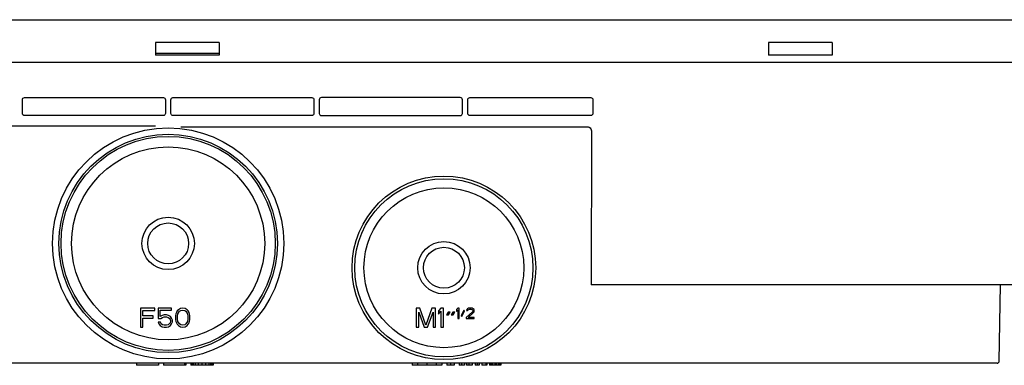
# Model space of a CAD drawing. Units: millimetres. Extents: x 4127.12 to 4129.17, y 1932.89 to 1932.99.
# Drawn here: x 4128.64 to 4128.87, y 1932.9 to 1932.98 of the extents above; entities that cross this region are included whole.
import ezdxf

# ---------------------------------------------------------------- set-up
doc = ezdxf.new("R2010")
doc.units = ezdxf.units.MM
doc.layers.add('SANINDUSA', color=3, linetype='Continuous')

msp = doc.modelspace()

# ---------------------------------------------------------------- linework, layer by layer
at = {"layer": 'SANINDUSA'}
for p, q in [((4128.095279893195, 1932.980392012012), (4128.968488543792, 1932.980392012012)), ((4128.683884218379, 1932.974992012012), (4128.668884218378, 1932.974992012012)), ((4128.668884218378, 1932.974992012012), (4128.668884218378, 1932.971992012012)), ((4128.683884218379, 1932.974992012012), (4128.683884218379, 1932.971992012012)), ((4128.828384218378, 1932.974992012012), (4128.813384218378, 1932.974992012012)), ((4128.813384218378, 1932.974992012012), (4128.813384218378, 1932.971992012012)), ((4128.828384218378, 1932.974992012012), (4128.828384218378, 1932.971992012012)), ((4128.683884218379, 1932.972392012012), (4128.668884218378, 1932.972392012012)), ((4128.683884218379, 1932.971992012012), (4128.668884218378, 1932.971992012012)), ((4128.828384218378, 1932.971992012012), (4128.813384218378, 1932.971992012012)), ((4128.081877673472, 1932.970392012012), (4128.981890763399, 1932.970392012012)), ((4128.638015526735, 1932.962010684615), (4128.670752910021, 1932.962010684615)), ((4128.673015526736, 1932.962010684615), (4128.705752910021, 1932.962010684615)), ((4128.740752910021, 1932.962010684615), (4128.708015526736, 1932.962010684615)), ((4128.743015526736, 1932.962010684615), (4128.771502910021, 1932.962010684615)), ((4128.637515384418, 1932.958273159012), (4128.637515507699, 1932.96151074173)), ((4128.671252929058, 1932.96151074173), (4128.67125305234, 1932.958273159012)), ((4128.672515384417, 1932.958273159012), (4128.672515507699, 1932.96151074173)), ((4128.706252929058, 1932.96151074173), (4128.70625305234, 1932.958273159012)), ((4128.707515507699, 1932.96151074173), (4128.707515384417, 1932.958273159012)), ((4128.741253052339, 1932.958273159012), (4128.741252929057, 1932.96151074173)), ((4128.742515384416, 1932.958273159012), (4128.742515507698, 1932.96151074173)), ((4128.772002929057, 1932.96151074173), (4128.772003052339, 1932.958273159012)), ((4128.670753109456, 1932.957773139972), (4128.638015327299, 1932.957773139972)), ((4128.705753109456, 1932.957773139972), (4128.6730153273, 1932.957773139972)), ((4128.7080153273, 1932.957773139972), (4128.740753109457, 1932.957773139972)), ((4128.771503109457, 1932.957773139972), (4128.743015327301, 1932.957773139972)), ((4128.616229026156, 1932.955384122783), (4128.668884218378, 1932.955384122783)), ((4128.674884218379, 1932.955153768585), (4128.770646127256, 1932.955153768585)), ((4128.771645822552, 1932.954153647856), (4128.771634774382, 1932.917892012012)), ((4128.982089295924, 1932.917892012012), (4128.771634774382, 1932.917892012012)), ((4128.867787887966, 1932.899883281532), (4128.868102231526, 1932.917892012014)), ((4128.668759218379, 1932.912392012012), (4128.665384218378, 1932.912392012012)), ((4128.665384218378, 1932.912392012012), (4128.665384218378, 1932.907892012012)), ((4128.665946718379, 1932.911817543995), (4128.668759218379, 1932.911817543995)), ((4128.665946718379, 1932.910572863024), (4128.665946718379, 1932.911817543995)), ((4128.668759218379, 1932.911817543995), (4128.668759218379, 1932.912392012012)), ((4128.672696718378, 1932.912392012012), (4128.669509218467, 1932.912392012012)), ((4128.669509218467, 1932.912392012012), (4128.669509218467, 1932.909902650338)), ((4128.669977968558, 1932.911913288665), (4128.672696718378, 1932.911913288665)), ((4128.669977968558, 1932.910381373686), (4128.669977968558, 1932.911913288665)), ((4128.672696718378, 1932.911913288665), (4128.672696718378, 1932.912392012012)), ((4128.6737279682, 1932.911051586371), (4128.673634218557, 1932.910572863024)), ((4128.673821718378, 1932.911338820648), (4128.6737279682, 1932.911051586371)), ((4128.6740092182, 1932.911721799326), (4128.673821718378, 1932.911338820648)), ((4128.674290468199, 1932.912009033334), (4128.6740092182, 1932.911721799326)), ((4128.674102968378, 1932.910477118355), (4128.674196718557, 1932.911051586371)), ((4128.674196718557, 1932.911051586371), (4128.674571718735, 1932.911626054657)), ((4128.674759218021, 1932.912296267343), (4128.674290468199, 1932.912009033334)), ((4128.674571718735, 1932.911626054657), (4128.674852968736, 1932.911817543995)), ((4128.675321718021, 1932.912392012012), (4128.674759218021, 1932.912296267343)), ((4128.674852968736, 1932.911817543995), (4128.675321718021, 1932.911913288665)), ((4128.67588421802, 1932.912296267343), (4128.675321718021, 1932.912392012012)), ((4128.675321718021, 1932.911913288665), (4128.675790468378, 1932.911817543995)), ((4128.675790468378, 1932.911817543995), (4128.676071718379, 1932.911626054657)), ((4128.676352968379, 1932.912009033334), (4128.67588421802, 1932.912296267343)), ((4128.676071718379, 1932.911626054657), (4128.676446718021, 1932.911051586371)), ((4128.676634218378, 1932.911721799326), (4128.676352968379, 1932.912009033334)), ((4128.676446718021, 1932.911051586371), (4128.676540468736, 1932.910477118355)), ((4128.676821718737, 1932.911338820648), (4128.676634218378, 1932.911721799326)), ((4128.676915468378, 1932.911051586371), (4128.676821718737, 1932.911338820648)), ((4128.677009218021, 1932.910572863024), (4128.676915468378, 1932.911051586371)), ((4128.731227968378, 1932.912392012012), (4128.730384218378, 1932.912392012012)), ((4128.730384218378, 1932.912392012012), (4128.730384218378, 1932.907892012012)), ((4128.730946718379, 1932.911434565317), (4128.732259218334, 1932.907892012012)), ((4128.730946718379, 1932.907892012012), (4128.730946718379, 1932.911434565317)), ((4128.732634218379, 1932.908370735426), (4128.731227968378, 1932.912392012012)), ((4128.734040468378, 1932.912392012012), (4128.732634218379, 1932.908370735426)), ((4128.733009218289, 1932.907892012012), (4128.734321718378, 1932.911434565317)), ((4128.734884218378, 1932.912392012012), (4128.734040468378, 1932.912392012012)), ((4128.734321718378, 1932.911434565317), (4128.734321718378, 1932.907892012012)), ((4128.734884218378, 1932.907892012012), (4128.734884218378, 1932.912392012012)), ((4128.736196718199, 1932.912392012012), (4128.7356342182, 1932.911721799326)), ((4128.7356342182, 1932.911721799326), (4128.7356342182, 1932.910955841702)), ((4128.7356342182, 1932.910955841702), (4128.736196718199, 1932.911626054657)), ((4128.7367592182, 1932.912392012012), (4128.736196718199, 1932.912392012012)), ((4128.736196718199, 1932.911626054657), (4128.736196718199, 1932.907892012012)), ((4128.7367592182, 1932.907892012012), (4128.7367592182, 1932.912392012012)), ((4128.7378842182, 1932.911434565317), (4128.737509218558, 1932.910764352363)), ((4128.738352968557, 1932.911434565317), (4128.7378842182, 1932.911434565317)), ((4128.737977968379, 1932.910764352363), (4128.738352968557, 1932.911434565317)), ((4128.739009218199, 1932.911434565317), (4128.738634218557, 1932.910764352363)), ((4128.739477968021, 1932.911434565317), (4128.739009218199, 1932.911434565317)), ((4128.739102968379, 1932.910764352363), (4128.739477968021, 1932.911434565317)), ((4128.740195468378, 1932.912392012012), (4128.739884218378, 1932.912021160992)), ((4128.739884218378, 1932.912021160992), (4128.739884218378, 1932.911597331107)), ((4128.739884218378, 1932.911597331107), (4128.740195468378, 1932.911968182275)), ((4128.740506718378, 1932.912392012012), (4128.740195468378, 1932.912392012012)), ((4128.740195468378, 1932.911968182275), (4128.740195468378, 1932.909902012012)), ((4128.740506718378, 1932.909902012012), (4128.740506718378, 1932.912392012012)), ((4128.741596093378, 1932.911862224841), (4128.740921718354, 1932.910537756691)), ((4128.741077343354, 1932.910431799257), (4128.741751718378, 1932.911756267258)), ((4128.741751718378, 1932.911756267258), (4128.741596093378, 1932.911862224841)), ((4128.743619218378, 1932.911491373673), (4128.742166718428, 1932.910166905634)), ((4128.742270468329, 1932.912021160992), (4128.742218593378, 1932.911809246124)), ((4128.742218593378, 1932.911809246124), (4128.742477968279, 1932.911809246124)), ((4128.742477968279, 1932.91223307586), (4128.742270468329, 1932.912021160992)), ((4128.742685468379, 1932.912339033295), (4128.742477968279, 1932.91223307586)), ((4128.742477968279, 1932.911809246124), (4128.742581718477, 1932.911968182275)), ((4128.742581718477, 1932.911968182275), (4128.742737343477, 1932.91207413971)), ((4128.742581718477, 1932.910166905634), (4128.743878593279, 1932.911332437521)), ((4128.743048593477, 1932.912392012012), (4128.742685468379, 1932.912339033295)), ((4128.742737343477, 1932.91207413971), (4128.742996718378, 1932.912127118427)), ((4128.742996718378, 1932.912127118427), (4128.743204218477, 1932.912127118427)), ((4128.743256093279, 1932.912392012012), (4128.743048593477, 1932.912392012012)), ((4128.743204218477, 1932.912127118427), (4128.743463593378, 1932.91207413971)), ((4128.743567343279, 1932.912339033295), (4128.743256093279, 1932.912392012012)), ((4128.743463593378, 1932.91207413971), (4128.743619218378, 1932.911968182275)), ((4128.743774843378, 1932.91223307586), (4128.743567343279, 1932.912339033295)), ((4128.743619218378, 1932.911968182275), (4128.743722968279, 1932.911809246124)), ((4128.743722968279, 1932.911703288542), (4128.743619218378, 1932.911491373673)), ((4128.743722968279, 1932.911809246124), (4128.743722968279, 1932.911703288542)), ((4128.743982343478, 1932.912021160992), (4128.743774843378, 1932.91223307586)), ((4128.743878593279, 1932.911332437521), (4128.743982343478, 1932.911491373673)), ((4128.744034218279, 1932.911809246124), (4128.743982343478, 1932.912021160992)), ((4128.743982343478, 1932.911491373673), (4128.744034218279, 1932.911703288542)), ((4128.744034218279, 1932.911703288542), (4128.744034218279, 1932.911809246124)), ((4128.668384218468, 1932.910572863024), (4128.665946718379, 1932.910572863024)), ((4128.665946718379, 1932.909998395007), (4128.668384218468, 1932.909998395007)), ((4128.665946718379, 1932.907892012012), (4128.665946718379, 1932.909998395007)), ((4128.668384218468, 1932.909998395007), (4128.668384218468, 1932.910572863024)), ((4128.669509218467, 1932.909902650338), (4128.670165468378, 1932.909902650338)), ((4128.670071718199, 1932.909040948179), (4128.669509218467, 1932.909040948179)), ((4128.669509218467, 1932.909040948179), (4128.669696718289, 1932.908657969434)), ((4128.669696718289, 1932.908657969434), (4128.669977968558, 1932.908274990723)), ((4128.670446718379, 1932.910668607694), (4128.669977968558, 1932.910381373686)), ((4128.670259218558, 1932.908657969434), (4128.670071718199, 1932.909040948179)), ((4128.670165468378, 1932.909902650338), (4128.670540468557, 1932.910189884347)), ((4128.670540468557, 1932.908466480096), (4128.670259218558, 1932.908657969434)), ((4128.670915468199, 1932.910764352363), (4128.670446718379, 1932.910668607694)), ((4128.670540468557, 1932.910189884347), (4128.670915468199, 1932.910285629016)), ((4128.671477968199, 1932.910764352363), (4128.670915468199, 1932.910764352363)), ((4128.670915468199, 1932.910285629016), (4128.671477968199, 1932.910285629016)), ((4128.671946718557, 1932.910668607694), (4128.671477968199, 1932.910764352363)), ((4128.671477968199, 1932.910285629016), (4128.671852968379, 1932.910189884347)), ((4128.671852968379, 1932.910189884347), (4128.672134218378, 1932.909998395007)), ((4128.672134218378, 1932.908657969434), (4128.671852968379, 1932.908466480096)), ((4128.672415468378, 1932.910381373686), (4128.671946718557, 1932.910668607694)), ((4128.672134218378, 1932.909998395007), (4128.6723217182, 1932.909711160999)), ((4128.6723217182, 1932.90894520351), (4128.672134218378, 1932.908657969434)), ((4128.6723217182, 1932.909711160999), (4128.672415468378, 1932.909423926857)), ((4128.672415468378, 1932.909232437518), (4128.6723217182, 1932.90894520351)), ((4128.672696718378, 1932.909998395007), (4128.672415468378, 1932.910381373686)), ((4128.672415468378, 1932.909423926857), (4128.672415468378, 1932.909232437518)), ((4128.672415468378, 1932.908274990723), (4128.672696718378, 1932.908657969434)), ((4128.672884218199, 1932.909519671526), (4128.672696718378, 1932.909998395007)), ((4128.672696718378, 1932.908657969434), (4128.672884218199, 1932.909136692849)), ((4128.672884218199, 1932.909136692849), (4128.672884218199, 1932.909519671526)), ((4128.673634218557, 1932.910572863024), (4128.673634218557, 1932.909711160999)), ((4128.673634218557, 1932.909711160999), (4128.6737279682, 1932.909232437518)), ((4128.6737279682, 1932.909232437518), (4128.673821718378, 1932.90894520351)), ((4128.673821718378, 1932.90894520351), (4128.6740092182, 1932.908562224765)), ((4128.674102968378, 1932.909806905669), (4128.674102968378, 1932.910477118355)), ((4128.674196718557, 1932.909232437518), (4128.674102968378, 1932.909806905669)), ((4128.674571718735, 1932.908657969434), (4128.674196718557, 1932.909232437518)), ((4128.674852968736, 1932.908466480096), (4128.674571718735, 1932.908657969434)), ((4128.676071718379, 1932.908657969434), (4128.675790468378, 1932.908466480096)), ((4128.676446718021, 1932.909232437518), (4128.676071718379, 1932.908657969434)), ((4128.676540468736, 1932.909806905669), (4128.676446718021, 1932.909232437518)), ((4128.676540468736, 1932.910477118355), (4128.676540468736, 1932.909806905669)), ((4128.676634218378, 1932.908562224765), (4128.676821718737, 1932.90894520351)), ((4128.676821718737, 1932.90894520351), (4128.676915468378, 1932.909232437518)), ((4128.676915468378, 1932.909232437518), (4128.677009218021, 1932.909711160999)), ((4128.677009218021, 1932.909711160999), (4128.677009218021, 1932.910572863024)), ((4128.737509218558, 1932.910764352363), (4128.737977968379, 1932.910764352363)), ((4128.738634218557, 1932.910764352363), (4128.739102968379, 1932.910764352363)), ((4128.740195468378, 1932.909902012012), (4128.740506718378, 1932.909902012012)), ((4128.740921718354, 1932.910537756691), (4128.741077343354, 1932.910431799257)), ((4128.742166718428, 1932.910166905634), (4128.742166718428, 1932.909902012012)), ((4128.742166718428, 1932.909902012012), (4128.744034218279, 1932.909902012012)), ((4128.744034218279, 1932.910166905634), (4128.742581718477, 1932.910166905634)), ((4128.744034218279, 1932.909902012012), (4128.744034218279, 1932.910166905634)), ((4128.665384218378, 1932.907892012012), (4128.665946718379, 1932.907892012012)), ((4128.669977968558, 1932.908274990723), (4128.670446718379, 1932.90798775669)), ((4128.670446718379, 1932.90798775669), (4128.670915468199, 1932.907892012012)), ((4128.670915468199, 1932.908370735426), (4128.670540468557, 1932.908466480096)), ((4128.671477968199, 1932.908370735426), (4128.670915468199, 1932.908370735426)), ((4128.670915468199, 1932.907892012012), (4128.671477968199, 1932.907892012012)), ((4128.671852968379, 1932.908466480096), (4128.671477968199, 1932.908370735426)), ((4128.671477968199, 1932.907892012012), (4128.671946718557, 1932.90798775669)), ((4128.671946718557, 1932.90798775669), (4128.672415468378, 1932.908274990723)), ((4128.6740092182, 1932.908562224765), (4128.674290468199, 1932.908274990723)), ((4128.674290468199, 1932.908274990723), (4128.674759218021, 1932.90798775669)), ((4128.674759218021, 1932.90798775669), (4128.675321718021, 1932.907892012012)), ((4128.675321718021, 1932.908370735426), (4128.674852968736, 1932.908466480096)), ((4128.675790468378, 1932.908466480096), (4128.675321718021, 1932.908370735426)), ((4128.675321718021, 1932.907892012012), (4128.67588421802, 1932.90798775669)), ((4128.67588421802, 1932.90798775669), (4128.676352968379, 1932.908274990723)), ((4128.676352968379, 1932.908274990723), (4128.676634218378, 1932.908562224765)), ((4128.730384218378, 1932.907892012012), (4128.730946718379, 1932.907892012012)), ((4128.732259218334, 1932.907892012012), (4128.733009218289, 1932.907892012012)), ((4128.734321718378, 1932.907892012012), (4128.734884218378, 1932.907892012012)), ((4128.736196718199, 1932.907892012012), (4128.7367592182, 1932.907892012012)), ((4128.86728998735, 1932.899392012012), (4128.199282519822, 1932.899392012012)), ((4128.664384218378, 1932.899392012012), (4128.664384218378, 1932.898892012012)), ((4128.669634218378, 1932.899392012012), (4128.669634218378, 1932.898892012012)), ((4128.670800885184, 1932.899392012012), (4128.670800885184, 1932.898892012012)), ((4128.675759218378, 1932.899392012012), (4128.675759218378, 1932.898892012012)), ((4128.676050884767, 1932.899392012012), (4128.676050884767, 1932.898892012012)), ((4128.67721755199, 1932.899392012012), (4128.67721755199, 1932.898892012012)), ((4128.677363384767, 1932.899392012012), (4128.677363384767, 1932.898892012012)), ((4128.677509218379, 1932.899392012012), (4128.677509218379, 1932.898892012012)), ((4128.677800884767, 1932.899392012012), (4128.677800884767, 1932.898892012012)), ((4128.678238384766, 1932.899392012012), (4128.678238384766, 1932.898892012012)), ((4128.678967551155, 1932.899392012012), (4128.678967551155, 1932.898892012012)), ((4128.679842551155, 1932.899392012012), (4128.679842551155, 1932.898892012012)), ((4128.680717551156, 1932.899392012012), (4128.680717551156, 1932.898892012012)), ((4128.681446718379, 1932.899392012012), (4128.681446718379, 1932.898892012012)), ((4128.681884218378, 1932.899392012012), (4128.681884218378, 1932.898892012012)), ((4128.682175885601, 1932.899392012012), (4128.682175885601, 1932.898892012012)), ((4128.682321718378, 1932.899392012012), (4128.682321718378, 1932.898892012012)), ((4128.682467551155, 1932.899392012012), (4128.682467551155, 1932.898892012012)), ((4128.729384218379, 1932.899392012012), (4128.729384218379, 1932.898892012012)), ((4128.730696718379, 1932.899392012012), (4128.730696718379, 1932.898892012012)), ((4128.732884218378, 1932.899392012012), (4128.732884218378, 1932.898892012012)), ((4128.735071718379, 1932.899392012012), (4128.735071718379, 1932.898892012012)), ((4128.736384218378, 1932.899392012012), (4128.736384218378, 1932.898892012012)), ((4128.737550884767, 1932.899392012012), (4128.737550884767, 1932.898892012012)), ((4128.738425884767, 1932.899392012012), (4128.738425884767, 1932.898892012012)), ((4128.739300884768, 1932.899392012012), (4128.739300884768, 1932.898892012012)), ((4128.74046755199, 1932.899392012012), (4128.74046755199, 1932.898892012012)), ((4128.741050884767, 1932.899392012012), (4128.741050884767, 1932.898892012012)), ((4128.741780051989, 1932.899392012012), (4128.741780051989, 1932.898892012012)), ((4128.74221755199, 1932.899392012012), (4128.74221755199, 1932.898892012012)), ((4128.742800884768, 1932.899392012012), (4128.742800884768, 1932.898892012012)), ((4128.743530051155, 1932.899392012012), (4128.743530051155, 1932.898892012012)), ((4128.744284218378, 1932.899392012012), (4128.744284218378, 1932.898892012012)), ((4128.744737968379, 1932.899392012012), (4128.744737968379, 1932.898892012012)), ((4128.745191718379, 1932.899392012012), (4128.745191718379, 1932.898892012012)), ((4128.745796718343, 1932.899392012012), (4128.745796718343, 1932.898892012012)), ((4128.746779843378, 1932.899392012012), (4128.746779843378, 1932.898892012012)), ((4128.747006718378, 1932.899392012012), (4128.747006718378, 1932.898892012012)), ((4128.74761171845, 1932.899392012012), (4128.74761171845, 1932.898892012012)), ((4128.747687343379, 1932.899392012012), (4128.747687343379, 1932.898892012012)), ((4128.747762968306, 1932.899392012012), (4128.747762968306, 1932.898892012012)), ((4128.748065468234, 1932.899392012012), (4128.748065468234, 1932.898892012012)), ((4128.748367968378, 1932.899392012012), (4128.748367968378, 1932.898892012012)), ((4128.748897343522, 1932.899392012012), (4128.748897343522, 1932.898892012012)), ((4128.749199843234, 1932.899392012012), (4128.749199843234, 1932.898892012012)), ((4128.749653593234, 1932.899392012012), (4128.749653593234, 1932.898892012012)), ((4128.749956093378, 1932.899392012012), (4128.749956093378, 1932.898892012012)), ((4128.750258593522, 1932.899392012012), (4128.750258593522, 1932.898892012012)), ((4128.750334218234, 1932.899392012012), (4128.750334218234, 1932.898892012012)), ((4128.669634218378, 1932.898892012012), (4128.664384218378, 1932.898892012012)), ((4128.676050884767, 1932.898892012012), (4128.670800885184, 1932.898892012012)), ((4128.682467551155, 1932.898892012012), (4128.67721755199, 1932.898892012012)), ((4128.736384218378, 1932.898892012012), (4128.729384218379, 1932.898892012012)), ((4128.739300884768, 1932.898892012012), (4128.737550884767, 1932.898892012012)), ((4128.741780051989, 1932.898892012012), (4128.74046755199, 1932.898892012012)), ((4128.743530051155, 1932.898892012012), (4128.74221755199, 1932.898892012012)), ((4128.745191718379, 1932.898892012012), (4128.744284218378, 1932.898892012012)), ((4128.747006718378, 1932.898892012012), (4128.745796718343, 1932.898892012012)), ((4128.750334218234, 1932.898892012012), (4128.74761171845, 1932.898892012012))]:
    msp.add_line(p, q, dxfattribs=at)
for centre, radius in [((4128.671884218378, 1932.927642012012), 0.02725), ((4128.671884218378, 1932.927642012012), 0.0257489819679), ((4128.671884218378, 1932.927642012278), 0.0252369100721), ((4128.736884218379, 1932.921892012012), 0.0209993021258)]:
    msp.add_circle(centre, radius, dxfattribs=at)
msp.add_arc((4128.867287964122, 1932.899892007919), 0.0005, 270, 358.9999790518263, dxfattribs=at)
for centre, major_axis, ratio in [((4128.671884218378, 1932.927642012012), (0.02275, 0), 1), ((4128.736884218379, 1932.921890363851), (0, 0.0216400295072), 0.9999999970999999), ((4128.736884218379, 1932.921892012012), (0.01885, 0), 1), ((4128.671884218378, 1932.927640129342), (0, 0.006179185615), 0.9999999536), ((4128.671884218378, 1932.927643480814), (0, 0.0048208154061), 0.9999999536), ((4128.736884218379, 1932.921890128808), (0, 0.0061809375211), 0.9999999535999998), ((4128.736884218379, 1932.921893480281), (0, 0.0048190635001), 0.9999999536)]:
    msp.add_ellipse(centre, major_axis=major_axis, ratio=ratio, dxfattribs=at)
for points, knots in [([(4128.637515507699, 1932.96151074173), (4128.637515510837, 1932.961638201098), (4128.637622091137, 1932.961903941344), (4128.637887872537, 1932.962010683482), (4128.638015526735, 1932.962010684615)], [0, 0, 0, 0, 0.4996181487, 1, 1, 1, 1]), ([(4128.670752910021, 1932.962010684615), (4128.670880490568, 1932.962010697317), (4128.671146285973, 1932.961904036872), (4128.671252898232, 1932.961638277489), (4128.671252929058, 1932.96151074173)], [0, 0, 0, 0, 0.5000877719, 1, 1, 1, 1]), ([(4128.672515507699, 1932.96151074173), (4128.672515510837, 1932.961638201098), (4128.672622091136, 1932.961903941344), (4128.672887872537, 1932.962010683482), (4128.673015526736, 1932.962010684615)], [0, 0, 0, 0, 0.4996181487, 1, 1, 1, 1]), ([(4128.705752910021, 1932.962010684615), (4128.705880490567, 1932.962010697317), (4128.706146285973, 1932.961904036872), (4128.706252898233, 1932.961638277489), (4128.706252929058, 1932.96151074173)], [0, 0, 0, 0, 0.5000877719, 1, 1, 1, 1]), ([(4128.708015526736, 1932.962010684615), (4128.707888081737, 1932.962010697604), (4128.70762233254, 1932.961904178737), (4128.707515519973, 1932.961638410153), (4128.707515507699, 1932.96151074173)], [0, 0, 0, 0, 0.4995621065, 1, 1, 1, 1]), ([(4128.741252929057, 1932.96151074173), (4128.741252930018, 1932.961638186719), (4128.741146359463, 1932.961903922873), (4128.740880578432, 1932.962010685171), (4128.740752910021, 1932.962010684615)], [0, 0, 0, 0, 0.4995621123, 1, 1, 1, 1]), ([(4128.742515507698, 1932.96151074173), (4128.742515510836, 1932.961638201098), (4128.742622091136, 1932.961903941344), (4128.742887872538, 1932.962010683482), (4128.743015526736, 1932.962010684615)], [0, 0, 0, 0, 0.4996181487, 1, 1, 1, 1]), ([(4128.771502910021, 1932.962010684615), (4128.771630367343, 1932.962010691171), (4128.771896118609, 1932.961904168319), (4128.772002918191, 1932.96163839797), (4128.772002929057, 1932.96151074173)], [0, 0, 0, 0, 0.4996101375000001, 1, 1, 1, 1]), ([(4128.638015327299, 1932.957773139972), (4128.63788773886, 1932.957773127267), (4128.637621931562, 1932.957879833145), (4128.637515395781, 1932.95814562545), (4128.637515384418, 1932.958273159012)], [0, 0, 0, 0, 0.5001075522000001, 1, 1, 1, 1]), ([(4128.67125305234, 1932.958273159012), (4128.671253068578, 1932.958145701852), (4128.671146564832, 1932.957879928741), (4128.670880771544, 1932.957773141094), (4128.670753109456, 1932.957773139972)], [0, 0, 0, 0, 0.4995983713000001, 1, 1, 1, 1]), ([(4128.6730153273, 1932.957773139972), (4128.67288773886, 1932.957773127267), (4128.672621931562, 1932.957879833145), (4128.672515395782, 1932.95814562545), (4128.672515384417, 1932.958273159012)], [0, 0, 0, 0, 0.5001075522000001, 1, 1, 1, 1]), ([(4128.70625305234, 1932.958273159012), (4128.706253068578, 1932.958145701852), (4128.706146564832, 1932.957879928741), (4128.705880771544, 1932.957773141094), (4128.705753109456, 1932.957773139972)], [0, 0, 0, 0, 0.4995983713000001, 1, 1, 1, 1]), ([(4128.707515384417, 1932.958273159012), (4128.70751536403, 1932.958145716244), (4128.707621858106, 1932.95787994725), (4128.70788765099, 1932.957773139387), (4128.7080153273, 1932.957773139972)], [0, 0, 0, 0, 0.4995422903000001, 1, 1, 1, 1]), ([(4128.740753109457, 1932.957773139972), (4128.740880562282, 1932.957773126979), (4128.741146323349, 1932.957879691176), (4128.741253059532, 1932.958145492724), (4128.741253052339, 1932.958273159012)], [0, 0, 0, 0, 0.4995816438000001, 1, 1, 1, 1]), ([(4128.743015327301, 1932.957773139972), (4128.742887738861, 1932.957773127267), (4128.742621931561, 1932.957879833145), (4128.742515395781, 1932.95814562545), (4128.742515384416, 1932.958273159012)], [0, 0, 0, 0, 0.5001075522000001, 1, 1, 1, 1]), ([(4128.772003052339, 1932.958273159012), (4128.772003074753, 1932.958145578602), (4128.771896433357, 1932.957879761289), (4128.771630651044, 1932.957773161093), (4128.771503109457, 1932.957773139972)], [0, 0, 0, 0, 0.5000760845000001, 1, 1, 1, 1]), ([(4128.771139120934, 1932.955023687467), (4128.771290166448, 1932.954938017473), (4128.771551774399, 1932.954681687821), (4128.771645811932, 1932.954327637253), (4128.771645822586, 1932.954153647897)], [0, 0, 0, 0, 0.4995109706000001, 1, 1, 1, 1])]:
    msp.add_open_spline(points, degree=3, knots=knots, dxfattribs=at)
msp.add_open_spline([(4128.770646127256, 1932.955153768585), (4128.770816082758, 1932.955153735488), (4128.770991288436, 1932.955107535103), (4128.771139120934, 1932.955023687467)], degree=3, dxfattribs=at)

doc.saveas('drawing.dxf')
